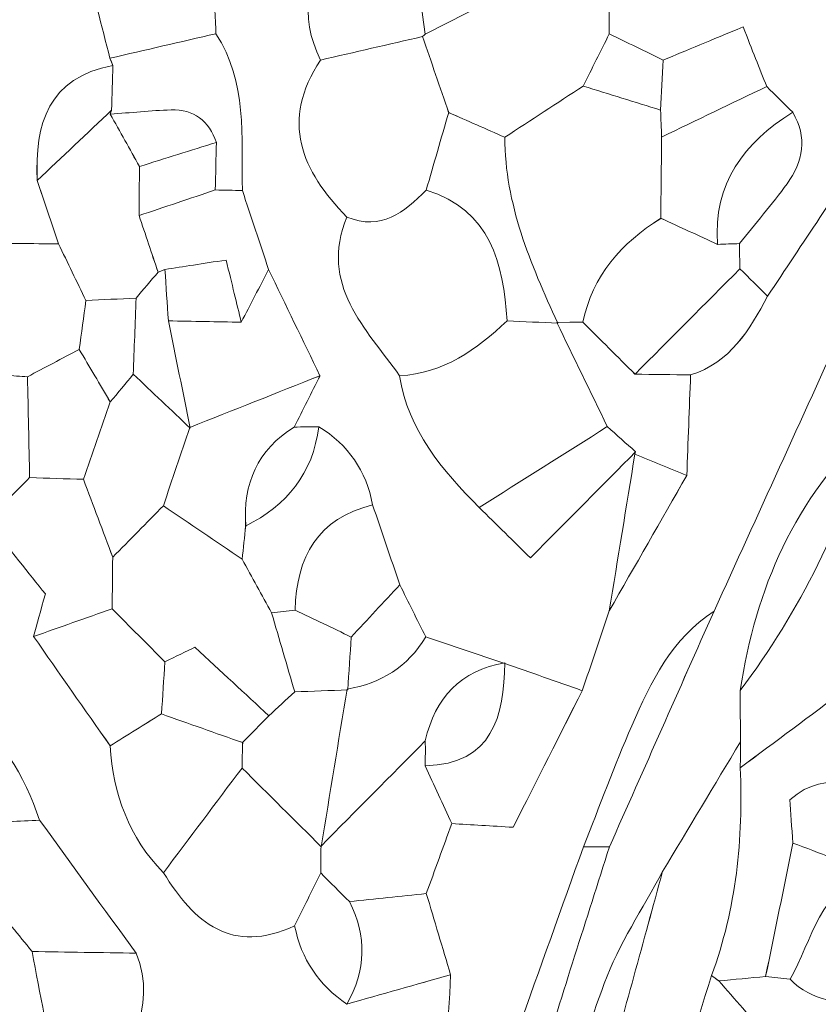
# Model space of a CAD drawing. Units: millimetres. Extents: x 28460 to 67408, y 9036 to 32821.
# Drawn here: x 43285 to 43801, y 14694 to 15330 of the extents above; entities that cross this region are included whole.
import ezdxf

# ---------------------------------------------------------------- set-up
doc = ezdxf.new("R2010")
doc.units = ezdxf.units.MM
doc.layers.add('Layer 1', color=7, linetype='Continuous', lineweight=0)

msp = doc.modelspace()

# ---------------------------------------------------------------- linework, layer by layer
at = {"layer": 'Layer 1'}
for points, knots in [([(43446.3, 15405.31), (43434.93, 15405.41), (43423.55, 15405.51), (43412.18, 15405.6), (43389.44, 15394.94), (43366.7, 15384.28), (43343.96, 15373.62), (43338.4, 15371.69), (43332.85, 15369.75), (43327.29, 15367.82), (43294.83, 15354.29), (43255.27, 15353.96), (43231.54, 15314.69), (43234.73, 15301.5), (43238.52, 15285.79), (43242.31, 15270.09), (43231.19, 15269.95), (43220.07, 15269.81), (43208.95, 15269.67), (43203.21, 15292.21), (43197.46, 15314.75), (43191.71, 15337.28), (43191.79, 15360.08), (43191.87, 15382.89), (43191.95, 15405.7), (43198.16, 15405.44), (43204.37, 15405.19), (43210.56, 15404.94), (43247.55, 15391.16), (43274.94, 15403.39), (43294.73, 15436.11), (43299.83, 15437.72), (43304.94, 15439.29), (43310.06, 15440.81), (43331.72, 15430.62), (43350.92, 15428.52), (43360.99, 15456.33), (43372.01, 15456.89), (43383.03, 15457.44), (43394.05, 15457.99), (43406.12, 15451.65), (43418.19, 15445.31), (43430.27, 15438.97), (43435.61, 15427.75), (43440.95, 15416.53), (43446.3, 15405.31)], [0, 0, 0, 0, 1, 1, 1, 2, 2, 2, 3, 3, 3, 4, 4, 4, 5, 5, 5, 6, 6, 6, 7, 7, 7, 8, 8, 8, 9, 9, 9, 10, 10, 10, 11, 11, 11, 12, 12, 12, 13, 13, 13, 14, 14, 14, 15, 15, 15, 15]), ([(43835.87, 15253.04), (43813.33, 15219.15), (43790.79, 15185.26), (43768.24, 15151.36), (43762.29, 15157.27), (43756.34, 15163.18), (43750.39, 15169.09), (43750.23, 15174.49), (43750.11, 15179.9), (43750.04, 15185.31), (43760.35, 15198.16), (43771.15, 15210.65), (43780.83, 15223.96), (43791.25, 15238.29), (43794.14, 15253.87), (43784.45, 15270.1), (43778.85, 15275.65), (43773.26, 15281.2), (43767.67, 15286.75), (43762.99, 15298.54), (43758.3, 15310.33), (43752.37, 15325.27), (43731.37, 15316.54), (43716.1, 15310.19), (43700.83, 15303.84), (43689.21, 15309.47), (43677.59, 15315.11), (43665.96, 15320.75), (43665.91, 15332.18), (43665.86, 15343.61), (43665.8, 15355.04), (43665.8, 15355.04), (43665.93, 15354.72), (43665.93, 15354.72), (43694.03, 15371.53), (43722.13, 15388.33), (43750.23, 15405.13), (43761.39, 15411.08), (43772.56, 15417.04), (43783.72, 15422.99), (43806.09, 15400.13), (43828.46, 15377.26), (43850.85, 15354.41), (43857.04, 15353.77), (43863.22, 15353.12), (43869.4, 15352.48), (43879.05, 15342.23), (43888.71, 15331.98), (43898.37, 15321.74), (43900.43, 15316.18), (43902.5, 15310.62), (43904.57, 15305.06), (43909.83, 15293.39), (43915.09, 15281.72), (43920.36, 15270.05), (43914.76, 15259.71), (43909.16, 15249.37), (43903.56, 15239.03), (43898.26, 15238.57), (43892.94, 15238.42), (43887.61, 15238.57), (43870.37, 15243.4), (43853.12, 15248.22), (43835.87, 15253.04)], [0, 0, 0, 0, 1, 1, 1, 2, 2, 2, 3, 3, 3, 4, 4, 4, 5, 5, 5, 6, 6, 6, 7, 7, 7, 8, 8, 8, 9, 9, 9, 10, 10, 10, 11, 11, 11, 12, 12, 12, 13, 13, 13, 14, 14, 14, 15, 15, 15, 16, 16, 16, 17, 17, 17, 18, 18, 18, 19, 19, 19, 20, 20, 20, 21, 21, 21, 21]), ([(43545.37, 15318.99), (43523.41, 15313.94), (43501.45, 15308.9), (43479.49, 15303.85), (43464.93, 15332.13), (43472.97, 15360.27), (43479.98, 15388.42), (43493.02, 15407.44), (43510.59, 15418.83), (43533.89, 15420.61), (43538.27, 15387.25), (43542.67, 15353.88), (43547.08, 15320.51), (43547.07, 15320.51), (43545.37, 15318.99), (43545.37, 15318.99)], [0, 0, 0, 0, 1, 1, 1, 2, 2, 2, 3, 3, 3, 4, 4, 4, 5, 5, 5, 5]), ([(43565.67, 15404.35), (43570.76, 15382.14), (43575.84, 15359.93), (43580.92, 15337.72), (43569.64, 15331.99), (43558.36, 15326.25), (43547.08, 15320.51), (43542.67, 15353.88), (43538.27, 15387.25), (43533.89, 15420.61), (43543.59, 15420.53), (43553.25, 15420.46), (43562.91, 15420.38), (43563.77, 15415.02), (43564.69, 15409.68), (43565.67, 15404.35)], [0, 0, 0, 0, 1, 1, 1, 2, 2, 2, 3, 3, 3, 4, 4, 4, 5, 5, 5, 5]), ([(43665.98, 14948.24), (43660.16, 14931.04), (43654.34, 14913.84), (43648.52, 14896.65), (43631.83, 14902.54), (43615.14, 14908.42), (43598.44, 14914.3), (43581.42, 14919.99), (43564.41, 14925.69), (43547.39, 14931.39), (43541.82, 14942.61), (43536.25, 14953.83), (43530.68, 14965.05), (43524.83, 14982.24), (43518.97, 14999.44), (43513.12, 15016.63), (43509.04, 15038.61), (43497.46, 15055.44), (43478.36, 15067.1), (43473.07, 15066.98), (43467.79, 15066.91), (43462.5, 15066.89), (43468.04, 15077.93), (43473.58, 15088.97), (43479.12, 15100.01), (43468.06, 15122.85), (43457, 15145.69), (43445.94, 15168.54), (43440.29, 15185.57), (43434.64, 15202.6), (43429, 15219.63), (43428.38, 15254.22), (43432.26, 15289.58), (43411.92, 15320.85), (43411.75, 15326.4), (43411.49, 15331.94), (43411.12, 15337.48), (43411.48, 15360.19), (43411.83, 15382.89), (43412.18, 15405.6), (43423.55, 15405.51), (43434.93, 15405.41), (43446.29, 15405.31), (43457.52, 15399.68), (43468.75, 15394.05), (43479.98, 15388.42), (43472.97, 15360.27), (43464.93, 15332.13), (43479.49, 15303.85), (43453.41, 15264.73), (43466.98, 15232.27), (43496.53, 15202.49), (43478.39, 15158.55), (43508.75, 15130.69), (43530.53, 15099.99), (43536.17, 15064.66), (43557.94, 15039.1), (43582.03, 15014.93), (43593.14, 15003.99), (43604.24, 14993.06), (43615.06, 14982.4), (43640.42, 15007.98), (43661.69, 15029.45), (43682.96, 15050.91), (43682.96, 15050.91), (43682.51, 15049.37), (43682.51, 15049.37), (43677, 15015.66), (43671.49, 14981.95), (43665.98, 14948.24)], [0, 0, 0, 0, 1, 1, 1, 2, 2, 2, 3, 3, 3, 4, 4, 4, 5, 5, 5, 6, 6, 6, 7, 7, 7, 8, 8, 8, 9, 9, 9, 10, 10, 10, 11, 11, 11, 12, 12, 12, 13, 13, 13, 14, 14, 14, 15, 15, 15, 16, 16, 16, 17, 17, 17, 18, 18, 18, 19, 19, 19, 20, 20, 20, 21, 21, 21, 22, 22, 22, 23, 23, 23, 23]), ([(43411.92, 15320.85), (43389.1, 15315.57), (43366.27, 15310.29), (43343.46, 15305), (43338.07, 15325.94), (43332.68, 15346.88), (43327.29, 15367.82), (43332.85, 15369.75), (43338.4, 15371.69), (43343.96, 15373.6), (43366.34, 15361.55), (43388.73, 15349.52), (43411.12, 15337.48), (43411.49, 15331.94), (43411.75, 15326.4), (43411.92, 15320.85)], [0, 0, 0, 0, 1, 1, 1, 2, 2, 2, 3, 3, 3, 4, 4, 4, 5, 5, 5, 5]), ([(43562.22, 15269.94), (43556.62, 15286.3), (43551.01, 15302.66), (43545.39, 15319), (43545.37, 15318.99), (43547.07, 15320.51), (43547.08, 15320.51), (43558.36, 15326.25), (43569.64, 15331.99), (43580.92, 15337.72), (43601.52, 15349.73), (43622.12, 15361.74), (43642.71, 15373.75), (43650.41, 15367.51), (43658.11, 15361.27), (43665.8, 15355.04), (43665.86, 15343.61), (43665.91, 15332.18), (43665.96, 15320.75), (43660.36, 15309.52), (43654.76, 15298.29), (43649.16, 15287.07), (43632.28, 15276.04), (43615.4, 15265.03), (43598.52, 15254), (43586.42, 15259.32), (43574.32, 15264.63), (43562.22, 15269.94)], [0, 0, 0, 0, 1, 1, 1, 2, 2, 2, 3, 3, 3, 4, 4, 4, 5, 5, 5, 6, 6, 6, 7, 7, 7, 8, 8, 8, 9, 9, 9, 9]), ([(43327.29, 15367.82), (43332.68, 15346.88), (43338.07, 15325.94), (43343.46, 15305), (43343.45, 15305.01), (43345.41, 15300.3), (43345.4, 15300.33), (43303.51, 15292.44), (43294.82, 15262.7), (43296.54, 15226.12), (43301.1, 15212.49), (43305.67, 15198.87), (43310.23, 15185.24), (43293.18, 15185.29), (43276.12, 15185.34), (43259.07, 15185.39), (43253.48, 15213.62), (43247.9, 15241.86), (43242.31, 15270.09), (43238.52, 15285.79), (43234.73, 15301.5), (43231.54, 15314.69), (43255.27, 15353.96), (43294.83, 15354.29), (43327.29, 15367.82)], [0, 0, 0, 0, 1, 1, 1, 2, 2, 2, 3, 3, 3, 4, 4, 4, 5, 5, 5, 6, 6, 6, 7, 7, 7, 8, 8, 8, 8]), ([(43172.98, 15250.66), (43174.9, 15280.47), (43173.42, 15311.01), (43191.71, 15337.28), (43197.46, 15314.75), (43203.21, 15292.21), (43208.95, 15269.67), (43217.69, 15223.42), (43226.43, 15177.16), (43235.35, 15129.92), (43249.39, 15119.84), (43262.78, 15110.22), (43276.18, 15100.59), (43280.84, 15099.99), (43285.52, 15099.59), (43290.21, 15099.38), (43290.67, 15077.66), (43291.13, 15055.94), (43291.59, 15034.22), (43282.77, 15025.35), (43273.96, 15016.49), (43263.98, 15006.45), (43279.39, 14987.14), (43291.11, 14972.45), (43301.73, 14959.14), (43298.6, 14947.76), (43296.38, 14939.7), (43294.15, 14931.65), (43310.62, 14908.11), (43327.1, 14884.57), (43343.58, 14861.03), (43345.62, 14829.77), (43355.69, 14801.88), (43378.03, 14779.16), (43397.84, 14746.92), (43422.18, 14725.86), (43462.75, 14744.88), (43467.05, 14723.39), (43478.29, 14706.53), (43496.5, 14694.32), (43518.82, 14700.62), (43541.15, 14706.92), (43563.48, 14713.22), (43561.04, 14648.43), (43546.99, 14586.27), (43525.77, 14525.09), (43513.23, 14524.39), (43505.24, 14523.95), (43497.24, 14523.52), (43480.06, 14535.38), (43462.89, 14547.23), (43445.71, 14559.08), (43445.8, 14564.5), (43445.95, 14569.93), (43446.17, 14575.36), (43466.98, 14608.62), (43453.66, 14630.06), (43420.69, 14648.17), (43406.34, 14641.06), (43392.16, 14634.04), (43377.98, 14627.03), (43372.33, 14626.99), (43366.68, 14626.96), (43361.03, 14626.92), (43356.25, 14627.4), (43351.46, 14627.64), (43346.66, 14627.66), (43349.72, 14661.03), (43375.71, 14691.25), (43360.34, 14727.15), (43339.58, 14755.78), (43318.82, 14784.4), (43298.05, 14813.03), (43287.83, 14842.18), (43274.2, 14868.7), (43244.31, 14882.69), (43242.43, 14905.9), (43233.62, 14924.41), (43210.21, 14933.07), (43204.93, 14938.35), (43199.66, 14943.64), (43194.4, 14948.93), (43187.92, 14959.92), (43181.45, 14970.92), (43174.98, 14981.91), (43169.2, 14982.11), (43163.42, 14982.3), (43157.64, 14982.5), (43157.64, 14982.5), (43157.77, 14982.4), (43157.77, 14982.4), (43157.73, 14993.45), (43157.69, 15004.49), (43157.64, 15015.54), (43171, 15023.54), (43184.36, 15031.54), (43193.97, 15037.3), (43200.42, 15074.62), (43182.86, 15090.12), (43157.48, 15100.42), (43156.84, 15124.79), (43156.2, 15149.15), (43155.56, 15173.52), (43178.51, 15195.37), (43174.84, 15223.22), (43172.98, 15250.66)], [0, 0, 0, 0, 1, 1, 1, 2, 2, 2, 3, 3, 3, 4, 4, 4, 5, 5, 5, 6, 6, 6, 7, 7, 7, 8, 8, 8, 9, 9, 9, 10, 10, 10, 11, 11, 11, 12, 12, 12, 13, 13, 13, 14, 14, 14, 15, 15, 15, 16, 16, 16, 17, 17, 17, 18, 18, 18, 19, 19, 19, 20, 20, 20, 21, 21, 21, 22, 22, 22, 23, 23, 23, 24, 24, 24, 25, 25, 25, 26, 26, 26, 27, 27, 27, 28, 28, 28, 29, 29, 29, 30, 30, 30, 31, 31, 31, 32, 32, 32, 33, 33, 33, 34, 34, 34, 35, 35, 35, 35]), ([(43700.83, 15303.84), (43716.1, 15310.19), (43731.37, 15316.54), (43752.37, 15325.27), (43758.3, 15310.33), (43762.99, 15298.54), (43767.67, 15286.75), (43745.04, 15275.87), (43722.41, 15265), (43699.78, 15254.1), (43699.56, 15259.9), (43699.34, 15265.71), (43699.11, 15271.52), (43699.69, 15282.29), (43700.26, 15293.06), (43700.83, 15303.84)], [0, 0, 0, 0, 1, 1, 1, 2, 2, 2, 3, 3, 3, 4, 4, 4, 5, 5, 5, 5]), ([(43411.92, 15320.85), (43432.26, 15289.58), (43428.38, 15254.22), (43429, 15219.62), (43423.16, 15219.73), (43417.33, 15219.84), (43411.5, 15219.94), (43411.74, 15230.19), (43411.97, 15240.45), (43412.21, 15250.7), (43407.33, 15264.51), (43397.81, 15272.23), (43382.91, 15271.67), (43369.81, 15271.18), (43356.75, 15269.85), (43343.67, 15268.89), (43343.67, 15268.89), (43344.56, 15271.57), (43344.56, 15271.57), (43344.84, 15281.15), (43345.12, 15290.72), (43345.41, 15300.3), (43345.41, 15300.3), (43343.45, 15305.01), (43343.45, 15305.01), (43366.27, 15310.29), (43389.1, 15315.57), (43411.92, 15320.85)], [0, 0, 0, 0, 1, 1, 1, 2, 2, 2, 3, 3, 3, 4, 4, 4, 5, 5, 5, 6, 6, 6, 7, 7, 7, 8, 8, 8, 9, 9, 9, 9]), ([(43496.53, 15202.49), (43466.98, 15232.27), (43453.41, 15264.73), (43479.49, 15303.85), (43501.45, 15308.9), (43523.41, 15313.94), (43545.39, 15319), (43551.01, 15302.66), (43556.62, 15286.3), (43562.24, 15269.94), (43557.41, 15253.23), (43552.57, 15236.54), (43547.72, 15219.84), (43533.54, 15205.56), (43518.64, 15193.39), (43496.53, 15202.49)], [0, 0, 0, 0, 1, 1, 1, 2, 2, 2, 3, 3, 3, 4, 4, 4, 5, 5, 5, 5]), ([(43700.83, 15303.84), (43700.26, 15293.06), (43699.69, 15282.29), (43699.12, 15271.5), (43682.47, 15276.68), (43665.82, 15281.87), (43649.16, 15287.07), (43654.76, 15298.29), (43660.36, 15309.52), (43665.96, 15320.75), (43677.59, 15315.11), (43689.21, 15309.47), (43700.83, 15303.84)], [0, 0, 0, 0, 1, 1, 1, 2, 2, 2, 3, 3, 3, 4, 4, 4, 4]), ([(43344.56, 15271.57), (43328.54, 15256.39), (43312.52, 15241.21), (43296.52, 15226.07), (43294.82, 15262.7), (43303.51, 15292.44), (43345.4, 15300.33), (43345.12, 15290.72), (43344.84, 15281.15), (43344.56, 15271.57)], [0, 0, 0, 0, 1, 1, 1, 2, 2, 2, 3, 3, 3, 3]), ([(43649.16, 15287.07), (43665.82, 15281.87), (43682.47, 15276.68), (43699.12, 15271.5), (43699.34, 15265.71), (43699.56, 15259.9), (43699.78, 15254.1), (43699.6, 15236.63), (43699.43, 15219.14), (43699.25, 15201.65), (43673.78, 15185.78), (43655.16, 15164.8), (43648.99, 15134.51), (43648.99, 15134.51), (43640.56, 15134.55), (43640.56, 15134.55), (43640.56, 15134.55), (43632.12, 15134.32), (43632.12, 15134.32), (43632.12, 15134.32), (43632.67, 15133.99), (43632.67, 15133.99), (43615.12, 15172.24), (43598.57, 15210.78), (43598.52, 15254), (43615.4, 15265.03), (43632.28, 15276.04), (43649.16, 15287.07)], [0, 0, 0, 0, 1, 1, 1, 2, 2, 2, 3, 3, 3, 4, 4, 4, 5, 5, 5, 6, 6, 6, 7, 7, 7, 8, 8, 8, 9, 9, 9, 9]), ([(43784.45, 15270.1), (43753, 15250.36), (43732.8, 15224.24), (43735.98, 15184.84), (43723.75, 15190.44), (43711.5, 15196.04), (43699.25, 15201.65), (43699.43, 15219.14), (43699.6, 15236.63), (43699.78, 15254.12), (43722.41, 15265), (43745.04, 15275.87), (43767.67, 15286.75), (43773.26, 15281.2), (43778.85, 15275.65), (43784.45, 15270.1)], [0, 0, 0, 0, 1, 1, 1, 2, 2, 2, 3, 3, 3, 4, 4, 4, 5, 5, 5, 5]), ([(43310.23, 15185.24), (43305.67, 15198.87), (43301.1, 15212.49), (43296.52, 15226.07), (43312.52, 15241.21), (43328.54, 15256.39), (43344.56, 15271.57), (43344.56, 15271.57), (43343.67, 15268.89), (43343.67, 15268.9), (43349.96, 15257.64), (43356.24, 15246.36), (43362.53, 15235.09), (43362.44, 15224.54), (43362.36, 15213.99), (43362.28, 15203.45), (43366.36, 15191.24), (43370.45, 15179.04), (43374.56, 15166.86), (43369.82, 15161.31), (43365.06, 15155.73), (43360.29, 15150.16), (43349.51, 15149.62), (43338.73, 15149.07), (43327.95, 15148.53), (43322.05, 15160.77), (43316.14, 15173), (43310.23, 15185.24)], [0, 0, 0, 0, 1, 1, 1, 2, 2, 2, 3, 3, 3, 4, 4, 4, 5, 5, 5, 6, 6, 6, 7, 7, 7, 8, 8, 8, 9, 9, 9, 9]), ([(43412.21, 15250.7), (43395.64, 15245.5), (43379.08, 15240.3), (43362.52, 15235.09), (43356.24, 15246.36), (43349.96, 15257.64), (43343.67, 15268.9), (43356.75, 15269.85), (43369.81, 15271.18), (43382.91, 15271.67), (43397.81, 15272.23), (43407.33, 15264.51), (43412.21, 15250.7)], [0, 0, 0, 0, 1, 1, 1, 2, 2, 2, 3, 3, 3, 4, 4, 4, 4]), ([(43598.52, 15254), (43598.57, 15210.78), (43615.12, 15172.24), (43632.67, 15133.99), (43621.75, 15134.46), (43610.83, 15134.94), (43599.93, 15135.42), (43597.5, 15172.81), (43589.51, 15206.77), (43547.72, 15219.83), (43552.57, 15236.54), (43557.41, 15253.23), (43562.24, 15269.94), (43574.32, 15264.63), (43586.42, 15259.32), (43598.52, 15254)], [0, 0, 0, 0, 1, 1, 1, 2, 2, 2, 3, 3, 3, 4, 4, 4, 5, 5, 5, 5]), ([(43750.04, 15185.31), (43745.36, 15185.16), (43740.68, 15185), (43735.98, 15184.84), (43732.8, 15224.24), (43753, 15250.36), (43784.45, 15270.1), (43794.14, 15253.87), (43791.25, 15238.29), (43780.83, 15223.96), (43771.15, 15210.65), (43760.35, 15198.16), (43750.04, 15185.31)], [0, 0, 0, 0, 1, 1, 1, 2, 2, 2, 3, 3, 3, 4, 4, 4, 4]), ([(43564.15, 14033.93), (43523.95, 14047.94), (43507.42, 14080.74), (43497.01, 14118.4), (43492.06, 14142.63), (43487.9, 14167.05), (43481.9, 14191.02), (43477.36, 14209.14), (43462.83, 14217.23), (43445.43, 14220.72), (43445.43, 14220.72), (43446.05, 14219.78), (43446.05, 14219.78), (43445.32, 14236.68), (43444.6, 14253.57), (43443.87, 14270.47), (43444.99, 14292.28), (43446.11, 14314.09), (43447.23, 14335.92), (43459.49, 14343.97), (43471.76, 14352.01), (43488.81, 14363.18), (43473.26, 14387.08), (43460.62, 14406.5), (43447.98, 14425.92), (43447.39, 14452.68), (43446.8, 14479.43), (43446.2, 14506.19), (43463.22, 14511.96), (43480.23, 14517.73), (43497.25, 14523.5), (43505.24, 14523.95), (43513.23, 14524.39), (43525.77, 14525.09), (43546.99, 14586.27), (43561.04, 14648.43), (43563.49, 14713.2), (43558.27, 14730.7), (43553.04, 14748.22), (43547.81, 14765.73), (43553.27, 14780.77), (43558.73, 14795.8), (43564.2, 14810.84), (43577.06, 14810.08), (43589.93, 14809.31), (43603.88, 14808.49), (43619.67, 14839.68), (43634.09, 14868.16), (43648.51, 14896.64), (43654.34, 14913.84), (43660.16, 14931.04), (43665.98, 14948.24), (43682.67, 14977.38), (43699.37, 15006.52), (43716.06, 15035.66), (43716.87, 15057.29), (43717.68, 15078.92), (43718.49, 15100.54), (43744.2, 15108.56), (43756.63, 15129.57), (43768.25, 15151.36), (43790.79, 15185.26), (43813.33, 15219.15), (43835.86, 15253.04), (43844.49, 15231.73), (43845.67, 15210.69), (43836.7, 15188.78), (43829.42, 15171), (43824.37, 15152.3), (43818.32, 15134.01), (43790.1, 15072.03), (43761.88, 15010.05), (43733.66, 14948.08), (43706.35, 14930.29), (43692.78, 14902.44), (43680.5, 14874.03), (43669.39, 14848.3), (43659.65, 14821.98), (43649.3, 14795.92), (43621.08, 14717.01), (43592.86, 14638.09), (43564.64, 14559.17), (43582.5, 14519.37), (43561.49, 14479.64), (43564.42, 14439.87), (43540.46, 14415.05), (43531.22, 14384.53), (43530.6, 14350.95), (43530.1, 14323.87), (43530.35, 14296.77), (43530.27, 14269.68), (43531.83, 14230.04), (43524.41, 14189.13), (43546.8, 14152.42), (43552.97, 14135.89), (43559.14, 14119.35), (43565.3, 14102.82), (43574.47, 14079.7), (43581.74, 14056.61), (43564.15, 14033.93)], [0, 0, 0, 0, 1, 1, 1, 2, 2, 2, 3, 3, 3, 4, 4, 4, 5, 5, 5, 6, 6, 6, 7, 7, 7, 8, 8, 8, 9, 9, 9, 10, 10, 10, 11, 11, 11, 12, 12, 12, 13, 13, 13, 14, 14, 14, 15, 15, 15, 16, 16, 16, 17, 17, 17, 18, 18, 18, 19, 19, 19, 20, 20, 20, 21, 21, 21, 22, 22, 22, 23, 23, 23, 24, 24, 24, 25, 25, 25, 26, 26, 26, 27, 27, 27, 28, 28, 28, 29, 29, 29, 30, 30, 30, 31, 31, 31, 32, 32, 32, 33, 33, 33, 33]), ([(43362.28, 15203.45), (43362.36, 15213.99), (43362.44, 15224.54), (43362.52, 15235.09), (43379.08, 15240.3), (43395.64, 15245.5), (43412.21, 15250.7), (43411.97, 15240.45), (43411.74, 15230.19), (43411.5, 15219.94), (43395.09, 15214.45), (43378.69, 15208.95), (43362.28, 15203.45)], [0, 0, 0, 0, 1, 1, 1, 2, 2, 2, 3, 3, 3, 4, 4, 4, 4]), ([(43411.5, 15219.95), (43417.33, 15219.84), (43423.16, 15219.73), (43429, 15219.62), (43434.64, 15202.6), (43440.29, 15185.57), (43445.94, 15168.54), (43440.05, 15157.22), (43434.16, 15145.9), (43428.28, 15134.59), (43425.33, 15146.68), (43422.37, 15158.78), (43418.48, 15174.73), (43403.12, 15172.37), (43391.04, 15170.51), (43378.96, 15168.65), (43378.96, 15168.65), (43374.53, 15166.83), (43374.53, 15166.83), (43370.45, 15179.04), (43366.36, 15191.24), (43362.28, 15203.45), (43378.69, 15208.95), (43395.09, 15214.45), (43411.5, 15219.95)], [0, 0, 0, 0, 1, 1, 1, 2, 2, 2, 3, 3, 3, 4, 4, 4, 5, 5, 5, 6, 6, 6, 7, 7, 7, 8, 8, 8, 8]), ([(43496.53, 15202.49), (43518.64, 15193.39), (43533.54, 15205.56), (43547.72, 15219.83), (43589.51, 15206.77), (43597.5, 15172.81), (43599.94, 15135.43), (43580.33, 15116.71), (43558.83, 15101.7), (43530.53, 15099.99), (43508.75, 15130.69), (43478.39, 15158.55), (43496.53, 15202.49)], [0, 0, 0, 0, 1, 1, 1, 2, 2, 2, 3, 3, 3, 4, 4, 4, 4]), ([(43733.66, 14948.07), (43761.88, 15010.05), (43790.1, 15072.03), (43818.33, 15134.02), (43840.41, 15156.21), (43862.49, 15178.38), (43884.59, 15200.58), (43885.13, 15189.85), (43885.65, 15179.11), (43886.17, 15168.37), (43869.27, 15134.62), (43852.38, 15100.87), (43835.48, 15067.12), (43785.83, 15020.97), (43760.48, 14962.72), (43750.56, 14896.78), (43750.6, 14885.74), (43750.64, 14874.7), (43750.69, 14863.66), (43733.92, 14835.73), (43717.16, 14807.8), (43700.4, 14779.87), (43687.65, 14755.89), (43672.01, 14732.97), (43662.76, 14707.71), (43644.85, 14658.87), (43630.55, 14608.72), (43614.75, 14559.11), (43609.18, 14559), (43603.6, 14558.91), (43598.02, 14558.86), (43605.88, 14590.76), (43612.64, 14622.98), (43621.85, 14654.48), (43635.7, 14701.89), (43651.27, 14748.8), (43666.11, 14795.92), (43688.62, 14846.64), (43711.14, 14897.36), (43733.66, 14948.07)], [0, 0, 0, 0, 1, 1, 1, 2, 2, 2, 3, 3, 3, 4, 4, 4, 5, 5, 5, 6, 6, 6, 7, 7, 7, 8, 8, 8, 9, 9, 9, 10, 10, 10, 11, 11, 11, 12, 12, 12, 13, 13, 13, 13]), ([(43750.39, 15169.09), (43727.79, 15146.4), (43705.2, 15123.72), (43682.6, 15101.04), (43671.39, 15112.19), (43660.19, 15123.35), (43648.99, 15134.51), (43655.16, 15164.8), (43673.78, 15185.78), (43699.24, 15201.64), (43711.5, 15196.04), (43723.75, 15190.44), (43736, 15184.84), (43740.68, 15185), (43745.36, 15185.16), (43750.04, 15185.31), (43750.11, 15179.9), (43750.23, 15174.49), (43750.39, 15169.09)], [0, 0, 0, 0, 1, 1, 1, 2, 2, 2, 3, 3, 3, 4, 4, 4, 5, 5, 5, 6, 6, 6, 6]), ([(43276.18, 15100.59), (43270.47, 15128.86), (43264.77, 15157.12), (43259.07, 15185.39), (43276.12, 15185.34), (43293.18, 15185.29), (43310.23, 15185.24), (43316.14, 15173), (43322.05, 15160.77), (43327.95, 15148.53), (43326.49, 15138.02), (43325.03, 15127.51), (43323.57, 15117), (43312.45, 15111.13), (43301.33, 15105.26), (43290.21, 15099.38), (43285.52, 15099.59), (43280.84, 15099.99), (43276.18, 15100.59)], [0, 0, 0, 0, 1, 1, 1, 2, 2, 2, 3, 3, 3, 4, 4, 4, 5, 5, 5, 6, 6, 6, 6]), ([(43886.17, 15168.37), (43898.25, 15173.77), (43910.33, 15179.17), (43928.46, 15187.28), (43932.06, 15165.77), (43934.65, 15150.3), (43937.24, 15134.83), (43925.82, 15118.1), (43914.4, 15101.37), (43902.98, 15084.63), (43897.91, 15073.09), (43892.84, 15061.56), (43887.77, 15050.03), (43864.22, 15020.18), (43834.56, 14992.47), (43852.14, 14948.24), (43840.9, 14931.28), (43829.66, 14914.31), (43818.41, 14897.35), (43795.81, 14880.53), (43773.21, 14863.71), (43750.61, 14846.9), (43750.64, 14852.48), (43750.66, 14858.07), (43750.69, 14863.66), (43750.64, 14874.7), (43750.6, 14885.74), (43750.56, 14896.79), (43789.35, 14948.35), (43817.19, 15005.36), (43835.48, 15067.12), (43852.38, 15100.87), (43869.27, 15134.62), (43886.17, 15168.37)], [0, 0, 0, 0, 1, 1, 1, 2, 2, 2, 3, 3, 3, 4, 4, 4, 5, 5, 5, 6, 6, 6, 7, 7, 7, 8, 8, 8, 9, 9, 9, 10, 10, 10, 11, 11, 11, 11]), ([(43358.55, 15101), (43359.13, 15117.39), (43359.72, 15133.79), (43360.3, 15150.17), (43365.06, 15155.73), (43369.82, 15161.31), (43374.56, 15166.86), (43374.53, 15166.83), (43378.96, 15168.65), (43378.95, 15168.65), (43379.7, 15157.58), (43380.47, 15146.52), (43381.23, 15135.45), (43385.92, 15112.37), (43390.61, 15089.3), (43395.3, 15066.21), (43383.05, 15077.81), (43370.8, 15089.4), (43358.55, 15101)], [0, 0, 0, 0, 1, 1, 1, 2, 2, 2, 3, 3, 3, 4, 4, 4, 5, 5, 5, 6, 6, 6, 6]), ([(43381.23, 15135.45), (43380.47, 15146.52), (43379.7, 15157.58), (43378.95, 15168.65), (43391.04, 15170.51), (43403.12, 15172.37), (43418.48, 15174.73), (43422.37, 15158.78), (43425.33, 15146.68), (43428.28, 15134.59), (43412.59, 15134.88), (43396.91, 15135.17), (43381.23, 15135.45)], [0, 0, 0, 0, 1, 1, 1, 2, 2, 2, 3, 3, 3, 4, 4, 4, 4]), ([(43445.94, 15168.54), (43457, 15145.69), (43468.06, 15122.85), (43479.12, 15100.02), (43451.09, 15088.89), (43423.05, 15077.76), (43395.01, 15066.62), (43395, 15066.62), (43395.3, 15066.21), (43395.3, 15066.21), (43390.61, 15089.3), (43385.92, 15112.37), (43381.23, 15135.45), (43396.91, 15135.17), (43412.59, 15134.88), (43428.27, 15134.59), (43434.16, 15145.9), (43440.05, 15157.22), (43445.94, 15168.54)], [0, 0, 0, 0, 1, 1, 1, 2, 2, 2, 3, 3, 3, 4, 4, 4, 5, 5, 5, 6, 6, 6, 6]), ([(43718.49, 15100.54), (43706.52, 15100.71), (43694.56, 15100.87), (43682.6, 15101.04), (43705.2, 15123.72), (43727.79, 15146.4), (43750.39, 15169.09), (43756.34, 15163.18), (43762.29, 15157.27), (43768.24, 15151.36), (43756.63, 15129.57), (43744.2, 15108.56), (43718.49, 15100.54)], [0, 0, 0, 0, 1, 1, 1, 2, 2, 2, 3, 3, 3, 4, 4, 4, 4]), ([(43327.95, 15148.53), (43338.73, 15149.07), (43349.51, 15149.62), (43360.3, 15150.17), (43359.72, 15133.79), (43359.13, 15117.39), (43358.55, 15101), (43353.59, 15095.03), (43348.63, 15089.05), (43343.67, 15083.07), (43336.98, 15094.38), (43330.29, 15105.7), (43323.59, 15117.01), (43325.03, 15127.51), (43326.49, 15138.02), (43327.95, 15148.53)], [0, 0, 0, 0, 1, 1, 1, 2, 2, 2, 3, 3, 3, 4, 4, 4, 5, 5, 5, 5]), ([(43530.53, 15099.99), (43558.83, 15101.7), (43580.33, 15116.71), (43599.93, 15135.42), (43610.83, 15134.94), (43621.75, 15134.46), (43632.67, 15133.98), (43632.67, 15133.99), (43632.12, 15134.32), (43632.12, 15134.32), (43642.98, 15111.94), (43653.85, 15089.56), (43664.72, 15067.18), (43637.17, 15049.76), (43609.6, 15032.34), (43582.03, 15014.93), (43557.94, 15039.1), (43536.17, 15064.66), (43530.53, 15099.99)], [0, 0, 0, 0, 1, 1, 1, 2, 2, 2, 3, 3, 3, 4, 4, 4, 5, 5, 5, 6, 6, 6, 6]), ([(43718.49, 15100.54), (43717.68, 15078.92), (43716.87, 15057.29), (43716.07, 15035.63), (43704.89, 15040.19), (43693.7, 15044.78), (43682.51, 15049.37), (43682.51, 15049.37), (43682.96, 15050.91), (43682.96, 15050.9), (43676.88, 15056.32), (43670.79, 15061.75), (43664.71, 15067.18), (43653.85, 15089.56), (43642.98, 15111.94), (43632.12, 15134.32), (43632.12, 15134.32), (43640.56, 15134.55), (43640.56, 15134.55), (43640.56, 15134.55), (43648.99, 15134.51), (43648.99, 15134.51), (43660.19, 15123.35), (43671.39, 15112.19), (43682.59, 15101.04), (43694.56, 15100.87), (43706.52, 15100.71), (43718.49, 15100.54)], [0, 0, 0, 0, 1, 1, 1, 2, 2, 2, 3, 3, 3, 4, 4, 4, 5, 5, 5, 6, 6, 6, 7, 7, 7, 8, 8, 8, 9, 9, 9, 9]), ([(43290.21, 15099.38), (43301.33, 15105.26), (43312.45, 15111.13), (43323.59, 15117.01), (43330.29, 15105.7), (43336.98, 15094.38), (43343.66, 15083.07), (43337.89, 15066.42), (43332.12, 15049.78), (43326.35, 15033.13), (43314.77, 15033.49), (43303.19, 15033.85), (43291.6, 15034.22), (43291.13, 15055.94), (43290.67, 15077.66), (43290.21, 15099.38)], [0, 0, 0, 0, 1, 1, 1, 2, 2, 2, 3, 3, 3, 4, 4, 4, 5, 5, 5, 5]), ([(43377.97, 15016.06), (43367.06, 15004.98), (43356.14, 14993.91), (43345.24, 14982.84), (43338.95, 14999.61), (43332.66, 15016.37), (43326.35, 15033.13), (43332.12, 15049.78), (43337.89, 15066.42), (43343.67, 15083.07), (43348.63, 15089.05), (43353.59, 15095.03), (43358.55, 15101), (43370.8, 15089.4), (43383.05, 15077.81), (43395.3, 15066.21), (43395.3, 15066.21), (43395, 15066.62), (43395.01, 15066.62), (43389.33, 15049.77), (43383.65, 15032.91), (43377.97, 15016.06)], [0, 0, 0, 0, 1, 1, 1, 2, 2, 2, 3, 3, 3, 4, 4, 4, 5, 5, 5, 6, 6, 6, 7, 7, 7, 7]), ([(43395.01, 15066.62), (43423.05, 15077.76), (43451.09, 15088.89), (43479.13, 15100.02), (43473.58, 15088.97), (43468.04, 15077.93), (43462.5, 15066.89), (43438.62, 15052.2), (43429.35, 15030.32), (43431.13, 15003.02), (43430.37, 14995.85), (43429.61, 14988.67), (43428.85, 14981.5), (43411.89, 14993.03), (43394.93, 15004.54), (43377.97, 15016.06), (43383.65, 15032.91), (43389.33, 15049.77), (43395.01, 15066.62)], [0, 0, 0, 0, 1, 1, 1, 2, 2, 2, 3, 3, 3, 4, 4, 4, 5, 5, 5, 6, 6, 6, 6]), ([(43428.85, 14981.5), (43429.61, 14988.67), (43430.37, 14995.85), (43431.11, 15002.99), (43457.71, 15016.34), (43474.55, 15036.92), (43478.36, 15067.1), (43497.46, 15055.44), (43509.04, 15038.61), (43513.12, 15016.63), (43477.63, 15007.85), (43463.87, 14983.06), (43463.07, 14948.74), (43457.99, 14948.19), (43452.93, 14947.57), (43447.88, 14946.88), (43441.53, 14958.42), (43435.19, 14969.96), (43428.85, 14981.5)], [0, 0, 0, 0, 1, 1, 1, 2, 2, 2, 3, 3, 3, 4, 4, 4, 5, 5, 5, 6, 6, 6, 6]), ([(43478.36, 15067.1), (43474.55, 15036.92), (43457.71, 15016.34), (43431.11, 15002.99), (43429.35, 15030.32), (43438.62, 15052.2), (43462.5, 15066.89), (43467.79, 15066.91), (43473.07, 15066.98), (43478.36, 15067.1)], [0, 0, 0, 0, 1, 1, 1, 2, 2, 2, 3, 3, 3, 3]), ([(43582.03, 15014.93), (43609.6, 15032.34), (43637.17, 15049.76), (43664.72, 15067.18), (43670.79, 15061.75), (43676.88, 15056.32), (43682.96, 15050.9), (43661.69, 15029.45), (43640.42, 15007.98), (43615.06, 14982.4), (43604.24, 14993.06), (43593.14, 15003.99), (43582.03, 15014.93)], [0, 0, 0, 0, 1, 1, 1, 2, 2, 2, 3, 3, 3, 4, 4, 4, 4]), ([(43835.48, 15067.12), (43817.19, 15005.36), (43789.35, 14948.35), (43750.56, 14896.79), (43760.48, 14962.72), (43785.83, 15020.97), (43835.48, 15067.12)], [0, 0, 0, 0, 1, 1, 1, 2, 2, 2, 2]), ([(43682.51, 15049.37), (43693.7, 15044.78), (43704.89, 15040.19), (43716.07, 15035.63), (43699.37, 15006.52), (43682.67, 14977.38), (43665.98, 14948.24), (43671.49, 14981.95), (43677, 15015.66), (43682.51, 15049.37)], [0, 0, 0, 0, 1, 1, 1, 2, 2, 2, 3, 3, 3, 3]), ([(43294.16, 14931.65), (43296.38, 14939.7), (43298.6, 14947.76), (43301.73, 14959.14), (43291.11, 14972.45), (43279.39, 14987.14), (43263.98, 15006.45), (43273.96, 15016.49), (43282.77, 15025.35), (43291.6, 15034.22), (43303.19, 15033.85), (43314.77, 15033.49), (43326.35, 15033.13), (43332.66, 15016.37), (43338.95, 14999.61), (43345.25, 14982.85), (43345.13, 14971.75), (43345.01, 14960.65), (43344.88, 14949.54), (43327.98, 14943.58), (43311.07, 14937.61), (43294.16, 14931.65)], [0, 0, 0, 0, 1, 1, 1, 2, 2, 2, 3, 3, 3, 4, 4, 4, 5, 5, 5, 6, 6, 6, 7, 7, 7, 7]), ([(43462.77, 14895.89), (43457.19, 14890.76), (43451.62, 14885.64), (43446.04, 14880.51), (43430.66, 14894.75), (43415.28, 14909), (43398.35, 14924.69), (43393.01, 14922.11), (43385.97, 14918.7), (43378.94, 14915.29), (43367.58, 14926.7), (43356.23, 14938.11), (43344.88, 14949.53), (43345.01, 14960.65), (43345.13, 14971.75), (43345.24, 14982.84), (43356.14, 14993.91), (43367.06, 15004.98), (43377.97, 15016.06), (43394.93, 15004.54), (43411.89, 14993.03), (43428.85, 14981.5), (43435.19, 14969.96), (43441.53, 14958.42), (43447.86, 14946.89), (43452.81, 14929.9), (43457.79, 14912.9), (43462.77, 14895.89)], [0, 0, 0, 0, 1, 1, 1, 2, 2, 2, 3, 3, 3, 4, 4, 4, 5, 5, 5, 6, 6, 6, 7, 7, 7, 8, 8, 8, 9, 9, 9, 9]), ([(43513.11, 15016.64), (43518.97, 14999.44), (43524.83, 14982.24), (43530.68, 14965.05), (43520.23, 14953.8), (43509.77, 14942.54), (43499.3, 14931.28), (43487.21, 14937.1), (43475.14, 14942.92), (43463.07, 14948.74), (43463.87, 14983.06), (43477.63, 15007.85), (43513.11, 15016.64)], [0, 0, 0, 0, 1, 1, 1, 2, 2, 2, 3, 3, 3, 4, 4, 4, 4]), ([(43499.32, 14931.28), (43509.77, 14942.54), (43520.23, 14953.8), (43530.68, 14965.05), (43536.25, 14953.83), (43541.82, 14942.61), (43547.39, 14931.39), (43535.88, 14911.98), (43518.46, 14901.46), (43496.59, 14897.61), (43496.59, 14897.61), (43497, 14897.17), (43497, 14897.17), (43497.77, 14908.54), (43498.55, 14919.91), (43499.32, 14931.28)], [0, 0, 0, 0, 1, 1, 1, 2, 2, 2, 3, 3, 3, 4, 4, 4, 5, 5, 5, 5]), ([(43376.75, 14881.64), (43365.7, 14874.78), (43354.64, 14867.93), (43343.58, 14861.06), (43327.1, 14884.57), (43310.62, 14908.11), (43294.15, 14931.65), (43311.07, 14937.61), (43327.98, 14943.58), (43344.88, 14949.53), (43356.23, 14938.11), (43367.58, 14926.7), (43378.94, 14915.29), (43378.21, 14904.08), (43377.48, 14892.86), (43376.75, 14881.64)], [0, 0, 0, 0, 1, 1, 1, 2, 2, 2, 3, 3, 3, 4, 4, 4, 5, 5, 5, 5]), ([(43462.77, 14895.89), (43457.79, 14912.9), (43452.81, 14929.9), (43447.86, 14946.89), (43452.93, 14947.57), (43457.99, 14948.19), (43463.07, 14948.74), (43475.14, 14942.92), (43487.21, 14937.1), (43499.3, 14931.28), (43498.55, 14919.91), (43497.77, 14908.54), (43497, 14897.17), (43485.59, 14896.74), (43474.18, 14896.32), (43462.77, 14895.89)], [0, 0, 0, 0, 1, 1, 1, 2, 2, 2, 3, 3, 3, 4, 4, 4, 5, 5, 5, 5]), ([(43666.11, 14795.92), (43666.11, 14795.92), (43657.7, 14795.92), (43657.7, 14795.92), (43657.7, 14795.92), (43649.29, 14795.92), (43649.29, 14795.92), (43659.65, 14821.98), (43669.39, 14848.3), (43680.5, 14874.03), (43692.78, 14902.44), (43706.35, 14930.29), (43733.66, 14948.08), (43711.14, 14897.36), (43688.62, 14846.64), (43666.11, 14795.92)], [0, 0, 0, 0, 1, 1, 1, 2, 2, 2, 3, 3, 3, 4, 4, 4, 5, 5, 5, 5]), ([(43547.14, 14864.27), (43524.69, 14841.63), (43502.24, 14819), (43479.79, 14796.37), (43479.79, 14796.37), (43479.94, 14795.95), (43479.94, 14795.95), (43485.49, 14829.84), (43491.04, 14863.73), (43496.59, 14897.61), (43518.46, 14901.46), (43535.88, 14911.98), (43547.39, 14931.39), (43564.41, 14925.69), (43581.42, 14919.99), (43598.44, 14914.3), (43598.45, 14914.3), (43598.62, 14914.68), (43598.62, 14914.68), (43569.94, 14909.63), (43553.4, 14892.19), (43547.14, 14864.27)], [0, 0, 0, 0, 1, 1, 1, 2, 2, 2, 3, 3, 3, 4, 4, 4, 5, 5, 5, 6, 6, 6, 7, 7, 7, 7]), ([(43378.94, 14915.29), (43385.97, 14918.7), (43393.01, 14922.11), (43398.35, 14924.69), (43415.28, 14909), (43430.66, 14894.75), (43446.04, 14880.51), (43440.42, 14874.71), (43434.79, 14868.92), (43429.17, 14863.11), (43411.71, 14869.28), (43394.24, 14875.45), (43376.76, 14881.63), (43377.48, 14892.86), (43378.21, 14904.08), (43378.94, 14915.29)], [0, 0, 0, 0, 1, 1, 1, 2, 2, 2, 3, 3, 3, 4, 4, 4, 5, 5, 5, 5]), ([(43564.2, 14810.84), (43558.49, 14823.25), (43552.78, 14835.67), (43547.08, 14848.06), (43590.87, 14849.7), (43597.71, 14879.9), (43598.62, 14914.68), (43598.62, 14914.68), (43598.45, 14914.3), (43598.45, 14914.3), (43615.14, 14908.42), (43631.83, 14902.54), (43648.52, 14896.65), (43634.09, 14868.16), (43619.67, 14839.68), (43603.88, 14808.49), (43589.93, 14809.31), (43577.06, 14810.08), (43564.2, 14810.84)], [0, 0, 0, 0, 1, 1, 1, 2, 2, 2, 3, 3, 3, 4, 4, 4, 5, 5, 5, 6, 6, 6, 6]), ([(43547.14, 14864.27), (43553.4, 14892.19), (43569.94, 14909.63), (43598.62, 14914.68), (43597.71, 14879.9), (43590.87, 14849.7), (43547.08, 14848.06), (43547.18, 14853.47), (43547.2, 14858.87), (43547.14, 14864.27)], [0, 0, 0, 0, 1, 1, 1, 2, 2, 2, 3, 3, 3, 3]), ([(43496.59, 14897.61), (43491.04, 14863.73), (43485.49, 14829.84), (43479.94, 14795.95), (43462.89, 14812.87), (43445.84, 14829.8), (43428.79, 14846.72), (43428.89, 14852.18), (43429.02, 14857.65), (43429.17, 14863.11), (43434.79, 14868.92), (43440.42, 14874.71), (43446.04, 14880.51), (43451.62, 14885.64), (43457.19, 14890.76), (43462.77, 14895.89), (43474.18, 14896.32), (43485.59, 14896.74), (43497, 14897.17), (43497, 14897.17), (43496.59, 14897.61), (43496.59, 14897.61)], [0, 0, 0, 0, 1, 1, 1, 2, 2, 2, 3, 3, 3, 4, 4, 4, 5, 5, 5, 6, 6, 6, 7, 7, 7, 7]), ([(43732.08, 14712.72), (43747.97, 14756.1), (43752.6, 14801.04), (43750.61, 14846.89), (43773.21, 14863.71), (43795.81, 14880.53), (43818.41, 14897.35), (43822.85, 14875.09), (43834.66, 14857.92), (43853.96, 14845.93), (43853.71, 14840.93), (43853.64, 14835.92), (43853.72, 14830.9), (43831.1, 14830.58), (43807.87, 14848.64), (43782.5, 14826.09), (43783.1, 14818.36), (43783.87, 14808.33), (43784.64, 14798.3), (43778.75, 14769.58), (43772.86, 14740.85), (43766.96, 14712.12), (43756.86, 14711.17), (43746.76, 14710.22), (43736.65, 14709.27), (43736.65, 14709.27), (43732.08, 14712.72), (43732.08, 14712.72)], [0, 0, 0, 0, 1, 1, 1, 2, 2, 2, 3, 3, 3, 4, 4, 4, 5, 5, 5, 6, 6, 6, 7, 7, 7, 8, 8, 8, 9, 9, 9, 9]), ([(43298.05, 14813.03), (43291.5, 14812.71), (43284.94, 14812.39), (43278.36, 14812.08), (43253.97, 14827.6), (43244.54, 14851.44), (43241.16, 14878.66), (43241.16, 14878.66), (43244.28, 14882.66), (43244.29, 14882.68), (43274.2, 14868.7), (43287.83, 14842.18), (43298.05, 14813.03)], [0, 0, 0, 0, 1, 1, 1, 2, 2, 2, 3, 3, 3, 4, 4, 4, 4]), ([(43428.79, 14846.72), (43411.87, 14824.2), (43394.95, 14801.68), (43378.03, 14779.15), (43355.69, 14801.88), (43345.62, 14829.77), (43343.58, 14861.06), (43354.64, 14867.93), (43365.7, 14874.78), (43376.76, 14881.63), (43394.24, 14875.45), (43411.71, 14869.28), (43429.18, 14863.11), (43429.02, 14857.65), (43428.89, 14852.18), (43428.79, 14846.72)], [0, 0, 0, 0, 1, 1, 1, 2, 2, 2, 3, 3, 3, 4, 4, 4, 5, 5, 5, 5]), ([(43564.2, 14810.84), (43558.73, 14795.8), (43553.27, 14780.77), (43547.81, 14765.71), (43531.24, 14763.95), (43514.67, 14762.2), (43498.09, 14760.46), (43491.92, 14766.64), (43485.77, 14772.81), (43479.62, 14778.99), (43479.68, 14784.78), (43479.74, 14790.58), (43479.79, 14796.37), (43502.24, 14819), (43524.69, 14841.63), (43547.14, 14864.27), (43547.2, 14858.87), (43547.18, 14853.47), (43547.08, 14848.08), (43552.78, 14835.67), (43558.49, 14823.25), (43564.2, 14810.84)], [0, 0, 0, 0, 1, 1, 1, 2, 2, 2, 3, 3, 3, 4, 4, 4, 5, 5, 5, 6, 6, 6, 7, 7, 7, 7]), ([(43750.69, 14863.66), (43750.66, 14858.07), (43750.64, 14852.48), (43750.61, 14846.89), (43752.6, 14801.04), (43747.97, 14756.1), (43732.08, 14712.72), (43721.24, 14678.42), (43710.4, 14644.12), (43699.56, 14609.82), (43679.13, 14579.79), (43667.88, 14542.48), (43632.02, 14524.67), (43642.48, 14564.58), (43652.75, 14604.56), (43663.44, 14644.42), (43675.56, 14689.61), (43688.06, 14734.71), (43700.39, 14779.86), (43717.16, 14807.8), (43733.92, 14835.73), (43750.69, 14863.66)], [0, 0, 0, 0, 1, 1, 1, 2, 2, 2, 3, 3, 3, 4, 4, 4, 5, 5, 5, 6, 6, 6, 7, 7, 7, 7]), ([(43853.72, 14830.9), (43864.56, 14830.52), (43875.41, 14830.14), (43886.26, 14829.76), (43908.82, 14829.77), (43931.38, 14829.78), (43953.94, 14829.79), (43959.21, 14823.32), (43964.48, 14816.84), (43969.75, 14810.37), (44052.18, 14780.31), (44130.45, 14801.51), (44208.15, 14829.7), (44233.8, 14829.15), (44252.18, 14840.33), (44263.07, 14863.64), (44272.95, 14863.65), (44282.83, 14863.65), (44292.71, 14863.66), (44303.87, 14863.79), (44315.04, 14863.93), (44326.19, 14864.07), (44328.53, 14851.62), (44330.88, 14839.18), (44333.2, 14826.89), (44317.78, 14815.12), (44305.25, 14805.56), (44292.73, 14796), (44275.44, 14790.49), (44258.16, 14784.98), (44240.88, 14779.47), (44218.56, 14773.72), (44196.25, 14767.96), (44173.94, 14762.2), (44157.04, 14756.43), (44140.13, 14750.65), (44123.22, 14744.88), (44117.57, 14744.96), (44111.93, 14745.04), (44106.28, 14745.12), (44082.56, 14750.68), (44059.07, 14759.18), (44035.07, 14761.06), (44002.33, 14763.62), (43969.19, 14761.14), (43936.22, 14760.81), (43925.11, 14761.26), (43913.99, 14761.71), (43902.88, 14762.15), (43891.19, 14767.55), (43879.5, 14772.94), (43867.83, 14778.34), (43856.94, 14778.68), (43846.04, 14779.02), (43835.14, 14779.36), (43835.14, 14779.36), (43835.48, 14778.96), (43835.48, 14778.96), (43818.53, 14785.41), (43801.59, 14791.85), (43784.64, 14798.3), (43783.87, 14808.33), (43783.1, 14818.36), (43782.5, 14826.09), (43807.87, 14848.64), (43831.1, 14830.58), (43853.72, 14830.9)], [0, 0, 0, 0, 1, 1, 1, 2, 2, 2, 3, 3, 3, 4, 4, 4, 5, 5, 5, 6, 6, 6, 7, 7, 7, 8, 8, 8, 9, 9, 9, 10, 10, 10, 11, 11, 11, 12, 12, 12, 13, 13, 13, 14, 14, 14, 15, 15, 15, 16, 16, 16, 17, 17, 17, 18, 18, 18, 19, 19, 19, 20, 20, 20, 21, 21, 21, 22, 22, 22, 22]), ([(43479.79, 14796.37), (43479.74, 14790.58), (43479.68, 14784.78), (43479.62, 14778.99), (43473.99, 14767.62), (43468.37, 14756.25), (43462.75, 14744.88), (43422.18, 14725.86), (43397.84, 14746.92), (43378.03, 14779.15), (43394.95, 14801.68), (43411.87, 14824.2), (43428.79, 14846.72), (43445.84, 14829.8), (43462.89, 14812.87), (43479.94, 14795.95), (43479.94, 14795.95), (43479.79, 14796.37), (43479.79, 14796.37)], [0, 0, 0, 0, 1, 1, 1, 2, 2, 2, 3, 3, 3, 4, 4, 4, 5, 5, 5, 6, 6, 6, 6]), ([(43298.05, 14813.03), (43318.82, 14784.4), (43339.58, 14755.78), (43360.35, 14727.16), (43337.96, 14727.54), (43315.56, 14727.91), (43293.16, 14728.28), (43288.8, 14733.61), (43284.45, 14738.94), (43280.09, 14744.27), (43273.05, 14755.88), (43266.01, 14767.48), (43258.98, 14779.08), (43265.44, 14790.08), (43271.91, 14801.08), (43278.38, 14812.08), (43284.94, 14812.39), (43291.5, 14812.71), (43298.05, 14813.03)], [0, 0, 0, 0, 1, 1, 1, 2, 2, 2, 3, 3, 3, 4, 4, 4, 5, 5, 5, 6, 6, 6, 6]), ([(43598.02, 14558.86), (43586.89, 14558.96), (43575.76, 14559.06), (43564.64, 14559.17), (43592.86, 14638.09), (43621.08, 14717.01), (43649.29, 14795.92), (43649.29, 14795.92), (43657.7, 14795.92), (43657.7, 14795.92), (43657.7, 14795.92), (43666.11, 14795.92), (43666.11, 14795.92), (43651.27, 14748.8), (43635.7, 14701.89), (43621.85, 14654.48), (43612.64, 14622.98), (43605.88, 14590.76), (43598.02, 14558.86)], [0, 0, 0, 0, 1, 1, 1, 2, 2, 2, 3, 3, 3, 4, 4, 4, 5, 5, 5, 6, 6, 6, 6]), ([(43784.64, 14798.3), (43801.59, 14791.85), (43818.53, 14785.41), (43835.48, 14778.96), (43800.92, 14769.18), (43797.54, 14735.42), (43782.73, 14710.45), (43777.48, 14711.04), (43772.23, 14711.59), (43766.97, 14712.11), (43772.86, 14740.85), (43778.75, 14769.58), (43784.64, 14798.3)], [0, 0, 0, 0, 1, 1, 1, 2, 2, 2, 3, 3, 3, 4, 4, 4, 4]), ([(43462.75, 14744.88), (43468.37, 14756.25), (43473.99, 14767.62), (43479.62, 14778.99), (43485.77, 14772.81), (43491.92, 14766.64), (43498.09, 14760.46), (43509.74, 14738.11), (43508.72, 14716.08), (43496.5, 14694.32), (43478.29, 14706.53), (43467.05, 14723.39), (43462.75, 14744.88)], [0, 0, 0, 0, 1, 1, 1, 2, 2, 2, 3, 3, 3, 4, 4, 4, 4]), ([(43615.32, 14508.63), (43615.13, 14525.45), (43614.95, 14542.28), (43614.76, 14559.1), (43630.55, 14608.72), (43644.85, 14658.87), (43662.76, 14707.71), (43672.01, 14732.97), (43687.65, 14755.89), (43700.4, 14779.86), (43688.06, 14734.71), (43675.56, 14689.61), (43663.44, 14644.42), (43652.75, 14604.56), (43642.48, 14564.58), (43632.02, 14524.66), (43632.05, 14519.1), (43632.07, 14513.54), (43632.07, 14507.98), (43626.49, 14508.18), (43620.9, 14508.4), (43615.32, 14508.63)], [0, 0, 0, 0, 1, 1, 1, 2, 2, 2, 3, 3, 3, 4, 4, 4, 5, 5, 5, 6, 6, 6, 7, 7, 7, 7]), ([(43782.73, 14710.45), (43797.54, 14735.42), (43800.92, 14769.18), (43835.48, 14778.96), (43835.48, 14778.96), (43835.14, 14779.36), (43835.14, 14779.36), (43834.81, 14751.52), (43834.48, 14723.69), (43834.14, 14695.86), (43815.28, 14694.65), (43797, 14695.5), (43782.73, 14710.45)], [0, 0, 0, 0, 1, 1, 1, 2, 2, 2, 3, 3, 3, 4, 4, 4, 4]), ([(43498.1, 14760.45), (43514.67, 14762.2), (43531.24, 14763.95), (43547.81, 14765.71), (43553.04, 14748.22), (43558.27, 14730.7), (43563.49, 14713.2), (43541.15, 14706.92), (43518.82, 14700.62), (43496.5, 14694.32), (43508.72, 14716.08), (43509.74, 14738.11), (43498.1, 14760.45)], [0, 0, 0, 0, 1, 1, 1, 2, 2, 2, 3, 3, 3, 4, 4, 4, 4]), ([(43294.82, 14640.67), (43288.74, 14641.64), (43282.67, 14642.61), (43276.59, 14643.59), (43270.37, 14660.12), (43264.14, 14676.65), (43257.93, 14693.19), (43257.61, 14699.92), (43257.29, 14706.64), (43256.97, 14713.36), (43257.84, 14718.28), (43258.73, 14723.19), (43259.64, 14728.09), (43266.46, 14733.48), (43273.27, 14738.88), (43280.09, 14744.27), (43284.45, 14738.94), (43288.8, 14733.61), (43293.16, 14728.28), (43298.37, 14700.85), (43303.59, 14673.43), (43308.81, 14645.99), (43308.81, 14645.98), (43309.96, 14642.45), (43309.96, 14642.45), (43304.86, 14642.32), (43299.81, 14641.73), (43294.82, 14640.67)], [0, 0, 0, 0, 1, 1, 1, 2, 2, 2, 3, 3, 3, 4, 4, 4, 5, 5, 5, 6, 6, 6, 7, 7, 7, 8, 8, 8, 9, 9, 9, 9]), ([(43293.16, 14728.28), (43315.56, 14727.91), (43337.96, 14727.54), (43360.35, 14727.16), (43375.71, 14691.25), (43349.72, 14661.03), (43346.63, 14627.65), (43340.65, 14627.27), (43334.69, 14626.89), (43328.72, 14626.52), (43322.07, 14633.01), (43315.44, 14639.51), (43308.8, 14646.01), (43303.59, 14673.43), (43298.37, 14700.85), (43293.16, 14728.28)], [0, 0, 0, 0, 1, 1, 1, 2, 2, 2, 3, 3, 3, 4, 4, 4, 5, 5, 5, 5]), ([(43699.56, 14609.82), (43710.4, 14644.12), (43721.24, 14678.42), (43732.08, 14712.72), (43732.08, 14712.72), (43736.65, 14709.27), (43736.64, 14709.28), (43747.05, 14697.48), (43757.48, 14685.68), (43767.9, 14673.88), (43761.87, 14663.38), (43755.83, 14652.89), (43749.8, 14642.4), (43739.47, 14631.54), (43729.14, 14620.69), (43718.81, 14609.83), (43712.39, 14609.83), (43705.98, 14609.83), (43699.56, 14609.82)], [0, 0, 0, 0, 1, 1, 1, 2, 2, 2, 3, 3, 3, 4, 4, 4, 5, 5, 5, 6, 6, 6, 6]), ([(43836.74, 14662.62), (43813.79, 14666.39), (43790.85, 14670.15), (43767.9, 14673.89), (43757.48, 14685.68), (43747.05, 14697.48), (43736.64, 14709.28), (43746.76, 14710.22), (43756.86, 14711.17), (43766.97, 14712.11), (43772.23, 14711.59), (43777.48, 14711.04), (43782.73, 14710.45), (43797, 14695.5), (43815.28, 14694.65), (43834.14, 14695.86), (43840.2, 14695.34), (43846.26, 14694.83), (43852.31, 14694.32), (43852.8, 14688.98), (43853.46, 14683.65), (43854.28, 14678.34), (43848.43, 14673.1), (43842.59, 14667.86), (43836.74, 14662.62)], [0, 0, 0, 0, 1, 1, 1, 2, 2, 2, 3, 3, 3, 4, 4, 4, 5, 5, 5, 6, 6, 6, 7, 7, 7, 8, 8, 8, 8])]:
    msp.add_open_spline(points, degree=3, knots=knots, dxfattribs=at)

doc.saveas('drawing.dxf')
